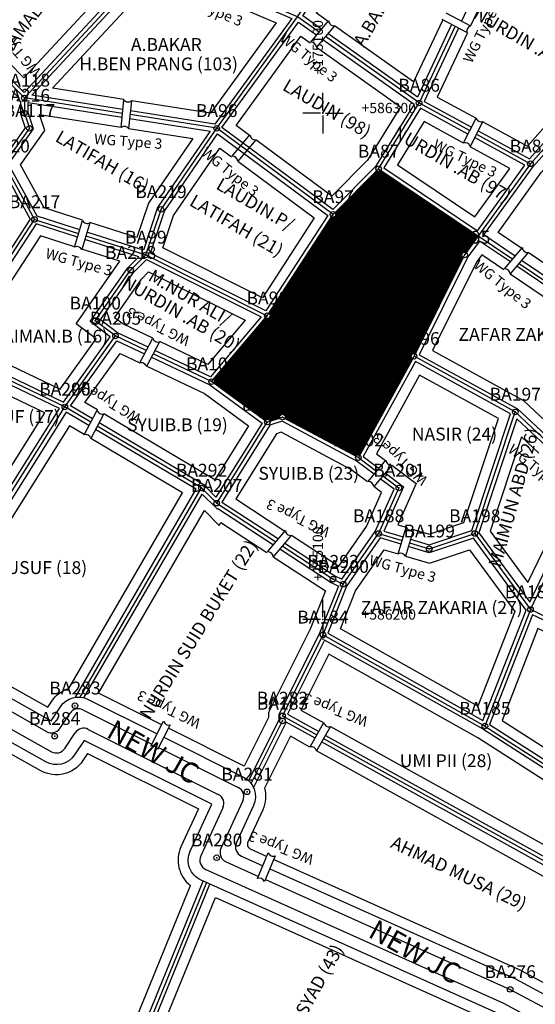
# Model space of a CAD drawing. Units: inches. Extents: x 10461 to 18608, y -4217 to 1723.
# Drawn here: x 17556 to 17581, y -334 to -287 of the extents above; entities that cross this region are included whole.
import ezdxf
from ezdxf.enums import TextEntityAlignment as Align

# ---------------------------------------------------------------- set-up
doc = ezdxf.new("R2010")
doc.units = ezdxf.units.IN
doc.header["$MEASUREMENT"] = 0
doc.linetypes.add('DASHDOT', pattern=[1, 0.5, -0.25, 0, -0.25])
for name, color, linetype in [('BULAT1', 7, 'Continuous'), ('Double', 144, 'Continuous'), ('Grid', 7, 'Continuous'), ('Nama 1', 7, 'Continuous'), ('PATOK1', 7, 'Continuous'), ('tambak', 7, 'Continuous'), ('Tanggul', 7, 'Continuous')]:
    doc.layers.add(name, color=color, linetype=linetype)
doc.layers.add('Sal_existing', color=1, linetype='Continuous', lineweight=15)
doc.styles.add('L100', font='simplex.shx', dxfattribs={"height": 2.54})
doc.styles.add('L80', font='simplex.shx', dxfattribs={"height": 2.03})
doc.styles.get("Standard").update_dxf_attribs({"font": 'simplex.shx'})

msp = doc.modelspace()

# ---------------------------------------------------------------- linework, layer by layer
at = {"color": 42, "lineweight": -3}
for points in [[(17571.32, -299.393), (17571.25, -299.565), (17571.117, -299.385)], [(17572.168, -299.385), (17572.301, -299.565), (17572.371, -299.393)], [(17573.219, -299.385), (17573.352, -299.565), (17573.422, -299.393)], [(17574.27, -299.385), (17574.403, -299.565), (17574.473, -299.393)], [(17575.321, -299.385), (17575.454, -299.565), (17575.524, -299.393)], [(17570.984, -299.533), (17571.25, -299.565), (17571.015, -299.658)], [(17571.25, -299.565), (17571.242, -300.072), (17571.258, -300.197), (17571.313, -300.26)], [(17571.485, -299.619), (17571.25, -299.565), (17571.406, -299.518)], [(17572.066, -299.658), (17572.301, -299.565), (17572.035, -299.533)], [(17572.301, -299.565), (17572.293, -300.072), (17572.309, -300.197), (17572.364, -300.26)], [(17572.457, -299.518), (17572.301, -299.565), (17572.536, -299.619)], [(17573.117, -299.658), (17573.352, -299.565), (17573.086, -299.533)], [(17573.352, -299.565), (17573.344, -300.072), (17573.36, -300.197), (17573.414, -300.26)], [(17573.508, -299.518), (17573.352, -299.565), (17573.587, -299.619)], [(17574.168, -299.658), (17574.403, -299.565), (17574.137, -299.533)], [(17574.403, -299.565), (17574.395, -300.072), (17574.411, -300.197), (17574.465, -300.26)], [(17574.559, -299.518), (17574.403, -299.565), (17574.637, -299.619)], [(17575.219, -299.658), (17575.454, -299.565), (17575.188, -299.533)], [(17575.454, -299.565), (17575.446, -300.072), (17575.462, -300.197), (17575.516, -300.26)], [(17575.61, -299.518), (17575.454, -299.565), (17575.688, -299.619)], [(17570.685, -300.784), (17570.615, -300.956), (17570.482, -300.776)], [(17570.849, -301.011), (17570.615, -300.956), (17570.771, -300.909)], [(17571.431, -301.05), (17571.666, -300.956), (17571.822, -300.909)], [(17571.736, -300.784), (17571.666, -300.956), (17571.533, -300.776)], [(17572.787, -300.784), (17572.716, -300.956), (17572.583, -300.776)], [(17572.873, -300.909), (17572.716, -300.956), (17572.709, -301.464), (17572.724, -301.589), (17572.779, -301.651)], [(17573.838, -300.784), (17573.767, -300.956), (17573.634, -300.776)], [(17574.002, -301.011), (17573.767, -300.956), (17573.924, -300.909)], [(17574.584, -301.05), (17574.818, -300.956), (17574.685, -300.776)], [(17574.975, -300.909), (17574.818, -300.956), (17574.889, -300.784)], [(17570.349, -300.925), (17570.615, -300.956), (17570.38, -301.05)], [(17570.615, -300.956), (17570.607, -301.464), (17570.622, -301.589), (17570.677, -301.651)], [(17571.9, -301.011), (17571.666, -300.956), (17571.4, -300.925)], [(17571.666, -300.956), (17571.658, -301.464), (17571.673, -301.589), (17571.728, -301.651)], [(17572.451, -300.925), (17572.716, -300.956), (17572.482, -301.05)], [(17572.716, -300.956), (17572.951, -301.011)], [(17573.501, -300.925), (17573.767, -300.956), (17573.533, -301.05)], [(17573.767, -300.956), (17573.76, -301.464), (17573.775, -301.589), (17573.83, -301.651)], [(17574.881, -301.651), (17574.826, -301.589), (17574.81, -301.464), (17574.818, -300.956), (17574.552, -300.925)], [(17574.818, -300.956), (17575.053, -301.011)]]:
    msp.add_lwpolyline(points, dxfattribs=at)
at = {"layer": 'BULAT1', "color": 1, "ltscale": 10}
for centre in [(17556.497, -290.985), (17575.217, -291.225), (17556.497, -291.705), (17556.737, -292.425), (17565.617, -292.425), (17573.297, -294.345), (17580.497, -294.105), (17562.977, -296.265), (17556.977, -296.745), (17571.137, -296.505), (17562.257, -298.425), (17577.377, -298.425), (17561.537, -299.145), (17568.017, -301.305), (17559.857, -301.545), (17560.817, -302.265), (17574.977, -303.225), (17565.377, -304.425), (17558.417, -305.625), (17558.417, -305.625), (17568.737, -306.105), (17579.777, -305.865), (17568.017, -306.345), (17572.337, -308.025), (17564.897, -309.465), (17574.257, -309.465), (17565.617, -310.185), (17573.297, -311.625), (17577.857, -311.625), (17575.697, -312.345), (17571.137, -313.785), (17571.617, -314.025), (17580.497, -315.225), (17570.657, -316.425), (17558.897, -319.785), (17568.737, -320.265), (17568.737, -320.505), (17578.337, -320.745), (17557.937, -321.225), (17567.057, -323.865), (17565.617, -326.985), (17579.537, -333.225)]:
    msp.add_circle(centre, 0.132, dxfattribs=at)
for p in [(17556.497, -290.985), (17575.217, -291.225), (17556.497, -291.705), (17556.737, -292.425), (17565.617, -292.425), (17573.297, -294.345), (17580.497, -294.105), (17562.977, -296.265), (17571.137, -296.505), (17556.977, -296.745), (17562.257, -298.425), (17577.377, -298.425), (17561.537, -299.145), (17568.017, -301.305), (17559.857, -301.545), (17560.817, -302.265), (17574.977, -303.225), (17565.377, -304.425), (17558.417, -305.625), (17558.417, -305.625), (17579.777, -305.865), (17568.017, -306.345), (17568.737, -306.105), (17572.337, -308.025), (17564.897, -309.465), (17574.257, -309.465), (17565.617, -310.185), (17573.297, -311.625), (17577.857, -311.625), (17575.697, -312.345), (17571.137, -313.785), (17571.617, -314.025), (17580.497, -315.225), (17570.657, -316.425), (17558.897, -319.785), (17568.737, -320.265), (17568.737, -320.505), (17578.337, -320.745), (17557.937, -321.225), (17567.057, -323.865), (17565.617, -326.985), (17579.537, -333.225)]:
    msp.add_point(p, dxfattribs=at)
at = {"layer": 'Double', "color": 6}
for p, q in [((17570.077, -288.343), (17570.928, -287.334)), ((17577.484, -287.889), (17576.316, -287.273)), ((17576.489, -286.957), (17577.656, -287.573)), ((17571.2, -287.571), (17570.348, -288.579)), ((17561.084, -292.391), (17561.215, -291.077)), ((17561.572, -291.118), (17561.442, -292.432)), ((17577.321, -293.115), (17577.921, -291.939)), ((17578.239, -292.108), (17577.639, -293.283)), ((17566.345, -293.745), (17567.197, -292.736)), ((17567.469, -292.973), (17566.617, -293.981)), ((17558.878, -298.056), (17559.257, -296.792)), ((17559.6, -296.901), (17559.221, -298.165)), ((17579.266, -299.087), (17580.118, -298.078)), ((17580.389, -298.315), (17579.538, -299.323)), ((17561.972, -303.542), (17562.59, -302.376)), ((17562.905, -302.549), (17562.287, -303.716)), ((17559.33, -306.946), (17559.952, -305.781)), ((17560.267, -305.956), (17559.645, -307.12)), ((17572.794, -309.16), (17573.646, -308.151)), ((17573.917, -308.388), (17573.065, -309.396)), ((17568.029, -312.486), (17568.881, -311.478)), ((17574.225, -312.587), (17574.602, -311.322)), ((17574.946, -311.431), (17574.568, -312.695)), ((17569.152, -311.714), (17568.3, -312.723)), ((17562.495, -321.693), (17563.102, -320.521)), ((17563.419, -320.691), (17562.812, -321.863)), ((17570.047, -321.733), (17570.702, -320.586)), ((17571.012, -320.77), (17570.357, -321.916)), ((17567.555, -327.972), (17568.066, -326.755)), ((17568.396, -326.899), (17567.885, -328.117))]:
    msp.add_line(p, q, dxfattribs=at)
at = {"layer": 'Double', "color": 144}
for points in [[(17570.594, -287.73), (17569.703, -287.098), (17574.092, -280.4), (17576.08, -281.062), (17577.014, -281.997)], [(17555.425, -289.659), (17556.492, -290.726), (17562.482, -284.275), (17559.622, -281.635), (17558.55, -282.707), (17553.525, -288.645), (17554.412, -288.645), (17555.17, -289.404)], [(17578.015, -292.546), (17580.458, -293.878), (17584.181, -289.69), (17585.309, -286.757), (17578.904, -283.784), (17577.233, -287.349)], [(17561.169, -291.54), (17556.859, -290.86), (17562.783, -284.48), (17565.401, -285.603)], [(17565.732, -285.744), (17569.179, -287.222), (17565.536, -292.23), (17561.525, -291.597)], [(17565.868, -292.386), (17569.498, -287.395), (17570.361, -288.006)], [(17576.761, -287.508), (17575.145, -290.954), (17570.889, -287.939)], [(17577.08, -287.676), (17575.452, -291.148), (17577.699, -292.374)], [(17570.656, -288.215), (17574.975, -291.274), (17573.155, -294.233), (17571.119, -296.268), (17565.868, -292.386)], [(17555.176, -289.919), (17556.247, -290.99), (17556.135, -291.11), (17556.317, -291.139), (17556.317, -291.734), (17556.537, -292.395), (17555.325, -294.092), (17556.767, -296.737), (17552.788, -302.823), (17552.064, -302.968)], [(17579.778, -298.481), (17578.288, -297.474), (17580.638, -294.218), (17584.357, -290.033), (17586.384, -291.674)], [(17559.123, -297.239), (17557.1, -296.595), (17555.749, -294.118), (17556.937, -292.455), (17556.677, -291.676), (17556.677, -291.196), (17561.133, -291.899)], [(17577.535, -292.695), (17575.281, -291.465), (17573.541, -294.292), (17577.982, -297.283)], [(17561.489, -291.956), (17565.307, -292.558), (17562.814, -296.184), (17562.142, -298.2), (17559.466, -297.348)], [(17586.664, -291.9), (17589.167, -293.926), (17588.253, -296.669), (17585.001, -302.01), (17580.078, -298.684)], [(17577.982, -297.283), (17580.232, -294.165), (17577.851, -292.867)], [(17559.02, -297.584), (17557.053, -296.958), (17553.16, -302.911), (17558.358, -305.397), (17560.568, -302.304), (17559.61, -301.585), (17561.399, -299.029), (17561.921, -298.507), (17559.363, -297.693)], [(17579.544, -298.758), (17578.076, -297.765), (17577.531, -298.519)], [(17577.531, -298.519), (17575.215, -303.151), (17579.883, -305.718), (17581.442, -307.173)], [(17562.365, -302.799), (17560.91, -302.11), (17560.104, -301.506), (17561.675, -299.261), (17562.293, -298.644), (17567.732, -301.364), (17565.329, -304.203), (17562.691, -302.954)], [(17581.705, -307.418), (17583.33, -308.935), (17586.179, -303.711), (17584.94, -302.403), (17579.844, -298.96)], [(17559.731, -306.195), (17558.677, -305.57), (17560.876, -302.492), (17562.197, -303.118)], [(17549.843, -309.111), (17554.28, -311.858), (17558.157, -305.7), (17552.873, -303.173), (17552.145, -303.319)], [(17562.522, -303.272), (17565.285, -304.581), (17567.775, -306.392), (17565.584, -309.898), (17565.122, -309.436), (17565.142, -309.401), (17560.041, -306.378)], [(17574.808, -311.891), (17575.694, -312.156), (17577.715, -311.483), (17579.559, -305.95), (17575.048, -303.47), (17572.57, -307.975), (17573.32, -308.537)], [(17559.562, -306.513), (17558.476, -305.869), (17554.394, -312.352), (17549.687, -309.438)], [(17573.087, -308.812), (17572.24, -308.177), (17568.721, -306.3), (17568.135, -306.495), (17565.863, -310.131), (17568.542, -311.878)], [(17581.209, -307.448), (17579.859, -306.188), (17578.057, -311.594), (17580.465, -314.877), (17581.581, -312.551)], [(17558.924, -319.381), (17564.652, -309.529), (17559.872, -306.696)], [(17573.608, -308.753), (17574.48, -309.407), (17573.545, -311.511), (17574.464, -311.787)], [(17568.846, -312.076), (17571.227, -313.629), (17571.559, -313.795), (17573.14, -311.536), (17574.034, -309.523), (17573.375, -309.029)], [(17559.325, -319.406), (17564.935, -309.758), (17565.65, -310.472), (17565.672, -310.436), (17568.308, -312.155)], [(17574.361, -312.132), (17573.37, -311.835), (17571.776, -314.111), (17570.883, -316.345), (17578.245, -320.487), (17580.293, -315.252), (17577.789, -311.837), (17575.7, -312.534), (17574.705, -312.236)], [(17568.612, -312.353), (17571.047, -313.941), (17571.388, -314.112), (17570.493, -316.351), (17568.557, -320.223), (17568.557, -320.463), (17567.125, -323.327)], [(17582.71, -316.478), (17580.594, -315.471), (17578.558, -320.673), (17584.265, -324.326), (17584.419, -324.018), (17588.424, -317.422), (17586.997, -316.199), (17585.584, -317.847), (17583.035, -316.633)], [(17578.249, -320.902), (17570.733, -316.675), (17568.975, -320.191), (17570.459, -321.012)], [(17570.28, -321.325), (17568.908, -320.565), (17567.364, -323.654)], [(17570.774, -321.187), (17582.224, -327.525), (17582.782, -327.525), (17584.108, -324.652), (17578.244, -320.899)], [(17588.113, -331.399), (17582.843, -327.885), (17582.131, -327.885), (17570.595, -321.499)], [(17552.687, -351.07), (17560.657, -338.662), (17564.972, -328.09)], [(17578.757, -334.25), (17572.746, -344.983), (17561.629, -339.07), (17561.039, -338.677), (17565.3, -328.237)]]:
    msp.add_lwpolyline(points, dxfattribs=at)
at = {"layer": 'Double', "color": 6}
for points in [[(17570.905, -287.362), (17570.358, -286.974), (17574.291, -280.972), (17575.82, -281.482), (17576.672, -282.334)], [(17555.757, -289.311), (17556.479, -290.034), (17561.803, -284.301), (17559.635, -282.3), (17558.903, -283.032), (17554.56, -288.165), (17554.61, -288.165), (17555.502, -289.057)], [(17578.233, -292.118), (17580.352, -293.274), (17583.764, -289.436), (17584.7, -287.004), (17579.136, -284.421), (17577.658, -287.573)], [(17561.216, -291.062), (17557.824, -290.526), (17562.904, -285.055), (17565.205, -286.041)], [(17565.536, -286.182), (17568.437, -287.426), (17565.321, -291.71), (17561.572, -291.118)], [(17576.336, -287.284), (17574.954, -290.23), (17571.2, -287.571)], [(17567.179, -292.759), (17566.536, -292.284), (17569.607, -288.06), (17570.05, -288.374)], [(17577.505, -287.9), (17576.078, -290.943), (17577.917, -291.946)], [(17570.345, -288.583), (17574.331, -291.406), (17572.776, -293.933), (17571.072, -295.636), (17567.469, -292.973)], [(17580.089, -298.112), (17578.967, -297.354), (17581.013, -294.518), (17584.412, -290.695), (17586.074, -292.04)], [(17559.261, -296.779), (17557.43, -296.196), (17556.314, -294.152), (17557.469, -292.535), (17557.213, -291.766), (17561.086, -292.378)], [(17561.442, -292.434), (17564.48, -292.914), (17562.38, -295.968), (17561.837, -297.599), (17559.604, -296.888)], [(17577.317, -293.122), (17575.451, -292.104), (17574.191, -294.151), (17577.865, -296.625), (17579.524, -294.326), (17577.633, -293.295)], [(17586.354, -292.267), (17588.606, -294.09), (17587.814, -296.466), (17584.853, -301.331), (17580.389, -298.315)], [(17566.615, -293.983), (17570.245, -296.666), (17567.785, -300.451), (17563.064, -298.091), (17563.574, -296.562), (17565.774, -293.362), (17566.325, -293.769)], [(17558.882, -298.044), (17557.255, -297.526), (17553.862, -302.715), (17558.202, -304.791), (17559.905, -302.406), (17558.95, -301.69), (17561.025, -298.726), (17559.225, -298.153)], [(17579.233, -299.126), (17578.192, -298.423), (17577.943, -298.768), (17575.851, -302.953), (17580.167, -305.326), (17581.752, -306.805)], [(17562.59, -302.375), (17561.16, -301.697), (17560.764, -301.4), (17562.045, -299.571), (17562.387, -299.228), (17566.971, -301.52), (17565.201, -303.611), (17562.916, -302.529)], [(17582.015, -307.051), (17583.205, -308.162), (17585.591, -303.788), (17584.628, -302.771), (17579.533, -299.329)], [(17559.958, -305.771), (17559.372, -305.424), (17561.033, -303.098), (17561.972, -303.542)], [(17562.298, -303.697), (17565.039, -304.995), (17567.131, -306.517), (17565.533, -309.075), (17560.268, -305.955)], [(17574.946, -311.431), (17575.687, -311.653), (17577.335, -311.103), (17578.977, -306.178), (17575.237, -304.121), (17573.192, -307.841), (17573.63, -308.17)], [(17559.335, -306.936), (17558.633, -306.52), (17554.547, -313.011), (17549.868, -310.115), (17547.382, -314.131), (17547.839, -314.387)], [(17572.777, -309.18), (17571.982, -308.584), (17568.677, -306.821), (17568.451, -306.896), (17566.52, -309.986), (17568.855, -311.509)], [(17558.613, -318.96), (17563.997, -309.699), (17559.645, -307.12)], [(17580.899, -307.815), (17580.078, -307.049), (17578.591, -311.51), (17580.378, -313.947), (17581.129, -312.382)], [(17573.918, -308.386), (17575.074, -309.253), (17574.205, -311.208), (17574.601, -311.327)], [(17569.158, -311.707), (17571.407, -313.173), (17572.72, -311.299), (17573.44, -309.678), (17573.065, -309.396)], [(17563.014, -320.69), (17560.008, -319.187), (17565.037, -310.538), (17565.737, -311.238), (17565.82, -311.105), (17567.996, -312.525)], [(17574.568, -312.695), (17575.707, -313.037), (17577.609, -312.403), (17579.75, -315.323), (17577.999, -319.798), (17571.485, -316.133), (17572.201, -314.341), (17573.564, -312.394), (17574.223, -312.592)], [(17568.3, -312.723), (17570.78, -314.34), (17570.054, -316.154), (17568.077, -320.109), (17568.077, -320.349), (17566.928, -322.647)], [(17582.518, -316.918), (17580.853, -316.126), (17579.149, -320.481), (17584.087, -323.641), (17587.802, -317.521), (17587.049, -316.876), (17585.709, -318.438), (17582.843, -317.073)], [(17571.012, -320.77), (17582.347, -327.045), (17582.475, -327.045), (17583.497, -324.831), (17577.997, -321.311), (17570.937, -317.34), (17569.61, -319.994), (17570.697, -320.596)], [(17566.928, -322.647), (17563.336, -320.851)], [(17587.468, -331.546), (17582.697, -328.365), (17582.007, -328.365), (17570.357, -321.916)], [(17568.325, -327.068), (17579.993, -332.299), (17585.38, -335.199), (17587.468, -331.546)]]:
    msp.add_lwpolyline(points, dxfattribs=at)
at = {"layer": 'Double', "color": 144}
msp.add_lwpolyline([(17565.66, -292.681), (17570.894, -296.549), (17567.954, -301.072), (17562.477, -298.334), (17563.14, -296.346)], close=True, dxfattribs=at)
at = {"layer": 'Double', "color": 6}
for points in [[(17550.443, -308.918), (17554.127, -311.199), (17557.464, -305.901), (17552.811, -303.675), (17552.587, -303.72, -0.040984), (17552.511, -303.956), (17552.099, -304.942)], [(17548.153, -314.563), (17557.608, -319.858), (17557.803, -319.565, -0.172174), (17558.613, -318.96)], [(17570.042, -321.742), (17569.114, -321.228), (17567.884, -323.686, -0.176864), (17567.799, -324.72), (17567.093, -326.25, 0.417436), (17567.213, -326.569), (17567.996, -326.921)]]:
    msp.add_lwpolyline(points, format="xyb", dxfattribs=at)
msp.add_lwpolyline([(17578.073, -334.489), (17572.557, -344.339), (17561.876, -338.658), (17561.632, -338.495), (17565.557, -328.878), (17578.073, -334.489)], close=True, dxfattribs=at)
for centre, radius, start, end in [((17571.176, -287.324), 0.248, 182.3567, 275.4431), ((17577.737, -287.822), 0.262, 107.8571, 194.7885), ((17570.088, -288.604), 0.262, 5.4595, 92.3909), ((17561.413, -290.928), 0.248, 216.8862, 309.9726), ((17578.16, -291.872), 0.248, 195.5175, 288.6039), ((17561.242, -292.6), 0.262, 39.989, 126.9204), ((17567.445, -292.726), 0.248, 182.3567, 275.4431), ((17577.391, -293.367), 0.262, 18.6203, 105.5517), ((17566.356, -294.006), 0.262, 5.4595, 92.3909), ((17559.48, -296.684), 0.248, 205.8363, 298.9227), ((17558.992, -298.292), 0.262, 28.9391, 115.8705), ((17580.366, -298.068), 0.248, 182.3567, 275.4431), ((17579.277, -299.348), 0.262, 5.4595, 92.3909), ((17562.839, -302.296), 0.262, 197.7468, 284.6782), ((17562.047, -303.779), 0.248, 14.644, 107.7304), ((17560.193, -305.719), 0.248, 194.4344, 287.5208), ((17559.396, -307.199), 0.262, 17.5372, 104.4686), ((17573.893, -308.141), 0.248, 182.3567, 275.4431), ((17572.805, -309.421), 0.262, 5.4595, 92.3909), ((17569.128, -311.468), 0.248, 182.3567, 275.4431), ((17574.825, -311.214), 0.248, 205.9363, 299.0227), ((17568.04, -312.748), 0.262, 5.4595, 92.3909), ((17574.339, -312.823), 0.262, 29.0391, 115.9705), ((17563.351, -320.439), 0.262, 198.2613, 285.1927), ((17570.944, -320.532), 0.248, 192.7938, 285.8802), ((17562.573, -321.928), 0.248, 15.1585, 108.245), ((17570.105, -321.988), 0.262, 15.8966, 102.828), ((17568.299, -326.671), 0.248, 199.7828, 292.8692), ((17567.644, -328.218), 0.262, 22.8856, 109.817)]:
    msp.add_arc(centre, radius, start, end, dxfattribs=at)
at = {"layer": 'Grid', "color": 3, "linetype": 'DASHDOT', "lineweight": 30, "ltscale": 10}
for points in [[(17570.657, -291.585), (17570.657, -290.745)], [(17570.537, -291.705), (17569.697, -291.705)], [(17570.657, -291.825), (17570.657, -292.665)], [(17570.777, -291.705), (17571.617, -291.705)], [(17570.657, -315.585), (17570.657, -314.745)], [(17570.537, -315.705), (17569.697, -315.705)], [(17570.657, -315.825), (17570.657, -316.665)], [(17570.777, -315.705), (17571.617, -315.705)]]:
    msp.add_lwpolyline(points, dxfattribs=at)
for p in [(17570.657, -291.705), (17570.657, -315.705)]:
    msp.add_point(p, dxfattribs=at)
at = {"layer": 'Sal_existing', "color": 2, "lineweight": 30}
for p, q in [((17545.366, -315.011), (17557.779, -321.962)), ((17559.523, -320.903), (17565.695, -323.989)), ((17558.413, -321.809), (17558.908, -321.066)), ((17565.916, -324.619), (17564.862, -326.904)), ((17565.101, -327.543), (17579.219, -333.871)), ((17579.219, -333.871), (17585.642, -337.33))]:
    msp.add_line(p, q, dxfattribs=at)
at = {"layer": 'Sal_existing', "color": 2, "lineweight": 30, "ltscale": 10}
for p, q in [((17547.644, -315.461), (17557.549, -321.008)), ((17559.276, -319.975), (17562.54, -321.606)), ((17558.183, -320.855), (17558.662, -320.138)), ((17562.862, -321.767), (17566.641, -323.657)), ((17566.862, -324.287), (17565.82, -326.544)), ((17566.06, -327.184), (17567.597, -327.873)), ((17567.926, -328.02), (17579.537, -333.225)), ((17579.537, -333.225), (17585.365, -336.363))]:
    msp.add_line(p, q, dxfattribs=at)
for centre, start, end in [((17559.061, -320.404), 63.4349, 146.3099), ((17557.784, -320.589), 240.7512, 326.3099), ((17566.426, -324.086), 335.2249, 63.4349), ((17566.256, -326.746), 155.2249, 245.8545)]:
    msp.add_arc(centre, 0.48, start, end, dxfattribs=at)
at = {"layer": 'Sal_existing', "color": 2, "lineweight": 30}
for centre, start, end in [((17559.308, -321.332), 63.4349, 146.3099), ((17558.014, -321.543), 240.7512, 326.3099), ((17565.48, -324.418), 335.2249, 63.4349), ((17565.297, -327.105), 155.2249, 245.8545)]:
    msp.add_arc(centre, 0.48, start, end, dxfattribs=at)
at = {"layer": 'tambak', "lineweight": -3, "ltscale": 10}
for points in [[(17554.955, -259.722), (17569.697, -270.345), (17566.337, -274.905), (17559.617, -281.385), (17562.737, -284.265), (17556.497, -290.985), (17556.497, -291.705), (17556.737, -292.425), (17555.537, -294.105), (17556.977, -296.745)], [(17570.478, -287.868), (17569.457, -287.145), (17574.017, -280.185), (17578.843, -276.456)], [(17559.647, -306.354), (17558.417, -305.625), (17560.817, -302.265), (17559.857, -301.545), (17561.537, -299.145), (17562.257, -298.425), (17568.017, -301.305), (17571.137, -296.505), (17565.617, -292.425), (17569.457, -287.145), (17565.806, -285.58)], [(17576.92, -287.592), (17575.217, -291.225), (17577.617, -292.534)], [(17571.137, -296.505), (17573.297, -294.345), (17575.217, -291.225), (17570.772, -288.077)], [(17561.151, -291.72), (17556.497, -290.985), (17555.301, -289.789)], [(17584.337, -289.785), (17580.497, -294.105)], [(17559.414, -297.521), (17562.257, -298.425), (17562.977, -296.265), (17565.617, -292.425), (17561.507, -291.776)], [(17577.933, -292.707), (17580.497, -294.105), (17577.377, -298.425), (17574.977, -303.225), (17572.337, -308.025)], [(17573.297, -294.345), (17579.655, -298.627)], [(17568.851, -300.022), (17574.033, -294.84)], [(17568.93, -299.901), (17574.007, -294.823)], [(17569.008, -299.78), (17573.982, -294.806)], [(17569.087, -299.659), (17573.957, -294.789)], [(17569.166, -299.538), (17573.931, -294.772)], [(17569.245, -299.416), (17573.906, -294.755)], [(17569.323, -299.295), (17573.881, -294.738)], [(17569.402, -299.174), (17573.855, -294.721)], [(17569.481, -299.053), (17573.83, -294.704)], [(17569.56, -298.931), (17573.804, -294.687)], [(17569.639, -298.81), (17573.779, -294.67)], [(17569.717, -298.689), (17573.754, -294.653)], [(17569.796, -298.568), (17573.728, -294.636)], [(17569.875, -298.447), (17573.703, -294.619)], [(17569.954, -298.325), (17573.678, -294.601)], [(17570.033, -298.204), (17573.652, -294.584)], [(17570.111, -298.083), (17573.627, -294.567)], [(17570.19, -297.962), (17573.602, -294.55)], [(17570.269, -297.84), (17573.576, -294.533)], [(17570.348, -297.719), (17573.551, -294.516)], [(17570.427, -297.598), (17573.526, -294.499)], [(17570.505, -297.477), (17573.5, -294.482)], [(17570.584, -297.356), (17573.475, -294.465)], [(17570.663, -297.234), (17573.45, -294.448)], [(17570.742, -297.113), (17573.424, -294.431)], [(17571.231, -296.412), (17573.204, -294.439)], [(17571.249, -296.436), (17573.228, -294.457)], [(17571.26, -296.552), (17573.344, -294.468)], [(17571.263, -296.465), (17573.257, -294.471)], [(17571.269, -296.501), (17573.293, -294.477)], [(17565.473, -304.334), (17574.59, -295.216)], [(17565.491, -304.358), (17574.616, -295.233)], [(17565.498, -304.479), (17574.692, -295.284)], [(17565.502, -304.516), (17574.717, -295.301)], [(17565.504, -304.388), (17574.641, -295.25)], [(17565.509, -304.425), (17574.666, -295.267)], [(17565.586, -304.178), (17574.565, -295.199)], [(17565.819, -303.902), (17574.54, -295.182)], [(17566.053, -303.627), (17574.514, -295.165)], [(17566.286, -303.351), (17574.489, -295.148)], [(17566.519, -303.075), (17574.464, -295.131)], [(17566.753, -302.799), (17574.438, -295.114)], [(17566.986, -302.524), (17574.413, -295.097)], [(17568.097, -301.2), (17574.286, -295.011)], [(17568.119, -301.221), (17574.312, -295.028)], [(17568.135, -301.247), (17574.337, -295.045)], [(17568.142, -301.113), (17574.261, -294.994)], [(17568.146, -301.278), (17574.362, -295.062)], [(17568.148, -301.319), (17574.388, -295.08)], [(17568.22, -300.992), (17574.235, -294.977)], [(17568.299, -300.871), (17574.21, -294.96)], [(17568.378, -300.75), (17574.185, -294.943)], [(17568.457, -300.628), (17574.159, -294.926)], [(17568.536, -300.507), (17574.134, -294.909)], [(17568.614, -300.386), (17574.109, -294.892)], [(17568.693, -300.265), (17574.083, -294.875)], [(17568.772, -300.144), (17574.058, -294.858)], [(17565.527, -304.534), (17574.743, -295.319)], [(17565.552, -304.552), (17574.768, -295.336)], [(17565.576, -304.57), (17574.793, -295.353)], [(17565.601, -304.588), (17574.819, -295.37)], [(17565.625, -304.606), (17574.844, -295.387)], [(17565.65, -304.623), (17574.869, -295.404)], [(17565.674, -304.641), (17574.895, -295.421)], [(17565.699, -304.659), (17574.92, -295.438)], [(17565.723, -304.677), (17574.945, -295.455)], [(17565.748, -304.695), (17574.971, -295.472)], [(17565.773, -304.713), (17574.996, -295.489)], [(17565.797, -304.731), (17575.021, -295.506)], [(17565.822, -304.748), (17575.047, -295.523)], [(17565.846, -304.766), (17575.072, -295.541)], [(17565.871, -304.784), (17575.097, -295.558)], [(17565.895, -304.802), (17575.123, -295.575)], [(17565.92, -304.82), (17575.148, -295.592)], [(17565.945, -304.838), (17575.173, -295.609)], [(17565.969, -304.856), (17575.199, -295.626)], [(17565.994, -304.874), (17575.224, -295.643)], [(17566.018, -304.891), (17575.25, -295.66)], [(17566.043, -304.909), (17575.275, -295.677)], [(17566.067, -304.927), (17575.3, -295.694)], [(17566.092, -304.945), (17575.326, -295.711)], [(17566.116, -304.963), (17575.351, -295.728)], [(17566.141, -304.981), (17575.376, -295.745)], [(17566.166, -304.999), (17575.402, -295.762)], [(17566.19, -305.016), (17575.427, -295.78)], [(17566.215, -305.034), (17575.452, -295.797)], [(17566.239, -305.052), (17575.478, -295.814)], [(17566.264, -305.07), (17575.503, -295.831)], [(17566.288, -305.088), (17575.528, -295.848)], [(17566.313, -305.106), (17575.554, -295.865)], [(17566.338, -305.124), (17575.579, -295.882)], [(17566.362, -305.141), (17575.604, -295.899)], [(17566.387, -305.159), (17575.63, -295.916)], [(17566.411, -305.177), (17575.655, -295.933)], [(17566.436, -305.195), (17575.681, -295.95)], [(17566.46, -305.213), (17575.706, -295.967)], [(17566.485, -305.231), (17575.731, -295.984)], [(17566.509, -305.249), (17575.757, -296.002)], [(17566.534, -305.267), (17575.782, -296.019)], [(17566.559, -305.284), (17575.807, -296.036)], [(17566.583, -305.302), (17575.833, -296.053)], [(17566.608, -305.32), (17575.858, -296.07)], [(17566.632, -305.338), (17575.883, -296.087)], [(17566.657, -305.356), (17575.909, -296.104)], [(17566.681, -305.374), (17575.934, -296.121)], [(17566.706, -305.392), (17575.959, -296.138)], [(17566.731, -305.409), (17575.985, -296.155)], [(17566.755, -305.427), (17576.01, -296.172)], [(17566.78, -305.445), (17576.035, -296.189)], [(17566.804, -305.463), (17576.061, -296.206)], [(17566.829, -305.481), (17576.086, -296.223)], [(17566.853, -305.499), (17576.112, -296.241)], [(17566.878, -305.517), (17576.137, -296.258)], [(17566.902, -305.534), (17576.162, -296.275)], [(17566.927, -305.552), (17576.188, -296.292)], [(17566.952, -305.57), (17576.213, -296.309)], [(17566.976, -305.588), (17576.238, -296.326)], [(17567.001, -305.606), (17576.264, -296.343)], [(17567.025, -305.624), (17576.289, -296.36)], [(17567.05, -305.642), (17576.314, -296.377)], [(17567.074, -305.66), (17576.34, -296.394)], [(17567.099, -305.677), (17576.365, -296.411)], [(17567.124, -305.695), (17576.39, -296.428)], [(17567.148, -305.713), (17576.416, -296.445)], [(17567.173, -305.731), (17576.441, -296.463)], [(17567.197, -305.749), (17576.466, -296.48)], [(17567.222, -305.767), (17576.492, -296.497)], [(17567.246, -305.785), (17576.517, -296.514)], [(17567.271, -305.802), (17576.543, -296.531)], [(17567.295, -305.82), (17576.568, -296.548)], [(17567.32, -305.838), (17576.593, -296.565)], [(17567.345, -305.856), (17576.619, -296.582)], [(17567.369, -305.874), (17576.644, -296.599)], [(17567.394, -305.892), (17576.669, -296.616)], [(17567.418, -305.91), (17576.695, -296.633)], [(17567.443, -305.927), (17576.72, -296.65)], [(17567.467, -305.945), (17576.745, -296.667)], [(17567.492, -305.963), (17576.771, -296.684)], [(17567.517, -305.981), (17576.796, -296.702)], [(17570.821, -296.992), (17571.184, -296.628)], [(17570.899, -296.871), (17571.133, -296.637)], [(17570.978, -296.749), (17571.097, -296.631)], [(17571.057, -296.628), (17571.068, -296.617)], [(17549.768, -309.277), (17554.337, -312.105), (17558.417, -305.625), (17552.897, -302.985), (17556.977, -296.745), (17559.071, -297.411)], [(17567.541, -305.999), (17576.821, -296.719)], [(17567.566, -306.017), (17576.847, -296.736)], [(17567.59, -306.035), (17576.872, -296.753)], [(17567.615, -306.053), (17576.897, -296.77)], [(17567.639, -306.07), (17576.923, -296.787)], [(17567.664, -306.088), (17576.948, -296.804)], [(17567.688, -306.106), (17576.974, -296.821)], [(17567.713, -306.124), (17576.999, -296.838)], [(17567.738, -306.142), (17577.024, -296.855)], [(17567.762, -306.16), (17577.05, -296.872)], [(17567.787, -306.178), (17577.075, -296.889)], [(17567.811, -306.195), (17577.1, -296.906)], [(17567.836, -306.213), (17577.126, -296.924)], [(17567.86, -306.231), (17577.151, -296.941)], [(17567.885, -306.249), (17577.176, -296.958)], [(17567.934, -306.242), (17577.202, -296.975)], [(17568.005, -306.214), (17577.227, -296.992)], [(17568.045, -306.216), (17577.252, -297.009)], [(17568.076, -306.227), (17577.278, -297.026)], [(17568.102, -306.244), (17577.303, -297.043)], [(17568.123, -306.266), (17577.328, -297.06)], [(17568.138, -306.293), (17577.354, -297.077)], [(17568.184, -306.289), (17577.379, -297.094)], [(17568.248, -306.268), (17577.405, -297.111)], [(17568.311, -306.247), (17577.43, -297.128)], [(17568.375, -306.226), (17577.455, -297.145)], [(17568.439, -306.205), (17577.481, -297.163)], [(17568.71, -305.976), (17577.506, -297.18)], [(17568.754, -305.974), (17577.531, -297.197)], [(17568.787, -305.983), (17577.557, -297.214)], [(17568.815, -305.998), (17577.582, -297.231)], [(17568.837, -306.019), (17577.607, -297.248)], [(17568.854, -306.044), (17577.633, -297.265)], [(17568.856, -306.169), (17577.709, -297.316)], [(17568.865, -306.075), (17577.658, -297.282)], [(17568.869, -306.114), (17577.683, -297.299)], [(17568.884, -306.183), (17577.734, -297.333)], [(17568.912, -306.198), (17577.759, -297.35)], [(17568.939, -306.213), (17577.785, -297.367)], [(17568.967, -306.228), (17577.81, -297.385)], [(17568.995, -306.242), (17577.835, -297.402)], [(17569.022, -306.257), (17577.861, -297.419)], [(17569.05, -306.272), (17577.886, -297.436)], [(17569.078, -306.287), (17577.912, -297.453)], [(17569.105, -306.301), (17577.937, -297.47)], [(17569.133, -306.316), (17577.962, -297.487)], [(17569.161, -306.331), (17577.988, -297.504)], [(17569.188, -306.346), (17578.013, -297.521)], [(17569.216, -306.361), (17577.963, -297.613)], [(17577.304, -298.315), (17577.853, -297.766)], [(17577.368, -298.293), (17577.743, -297.919)], [(17577.407, -298.297), (17577.633, -298.071)], [(17569.244, -306.375), (17577.267, -298.352)], [(17569.271, -306.39), (17577.245, -298.416)], [(17569.299, -306.405), (17577.249, -298.455)], [(17569.327, -306.42), (17577.26, -298.486)], [(17569.354, -306.434), (17577.277, -298.511)], [(17569.382, -306.449), (17577.299, -298.532)], [(17569.41, -306.464), (17577.306, -298.568)], [(17577.438, -298.308), (17577.522, -298.224)], [(17569.437, -306.479), (17577.263, -298.653)], [(17569.465, -306.493), (17577.221, -298.738)], [(17569.493, -306.508), (17577.178, -298.822)], [(17569.52, -306.523), (17577.136, -298.907)], [(17569.548, -306.538), (17577.093, -298.992)], [(17579.955, -298.829), (17585.057, -302.265)], [(17569.576, -306.552), (17577.051, -299.077)], [(17569.603, -306.567), (17577.009, -299.162)], [(17569.631, -306.582), (17576.966, -299.247)], [(17569.659, -306.597), (17576.924, -299.332)], [(17569.686, -306.611), (17576.881, -299.416)], [(17569.714, -306.626), (17576.839, -299.501)], [(17569.742, -306.641), (17576.796, -299.586)], [(17569.769, -306.656), (17576.754, -299.671)], [(17569.797, -306.67), (17576.712, -299.756)], [(17569.825, -306.685), (17576.669, -299.841)], [(17569.852, -306.7), (17576.627, -299.926)], [(17569.88, -306.715), (17576.584, -300.01)], [(17569.908, -306.729), (17576.542, -300.095)], [(17569.935, -306.744), (17576.499, -300.18)], [(17569.963, -306.759), (17576.457, -300.265)], [(17569.991, -306.774), (17576.415, -300.35)], [(17570.018, -306.788), (17576.372, -300.435)], [(17570.046, -306.803), (17576.33, -300.52)], [(17570.074, -306.818), (17576.287, -300.604)], [(17570.101, -306.833), (17576.245, -300.689)], [(17570.129, -306.847), (17576.202, -300.774)], [(17570.157, -306.862), (17576.16, -300.859)], [(17568.017, -306.345), (17565.377, -304.425), (17568.017, -301.305)], [(17570.184, -306.877), (17576.118, -300.944)], [(17570.212, -306.892), (17576.075, -301.029)], [(17570.24, -306.907), (17576.033, -301.113)], [(17570.267, -306.921), (17575.99, -301.198)], [(17570.295, -306.936), (17575.948, -301.283)], [(17570.323, -306.951), (17575.906, -301.368)], [(17567.219, -302.248), (17568.031, -301.436)], [(17567.453, -301.972), (17567.99, -301.434)], [(17567.686, -301.696), (17567.959, -301.423)], [(17567.919, -301.42), (17567.933, -301.407)], [(17570.35, -306.966), (17575.863, -301.453)], [(17570.378, -306.98), (17575.821, -301.538)], [(17570.406, -306.995), (17575.778, -301.623)], [(17570.433, -307.01), (17575.736, -301.707)], [(17570.461, -307.025), (17575.693, -301.792)], [(17562.281, -302.959), (17560.817, -302.265)], [(17570.489, -307.039), (17575.651, -301.877)], [(17570.516, -307.054), (17575.609, -301.962)], [(17570.544, -307.069), (17575.566, -302.047)], [(17570.572, -307.084), (17575.524, -302.132)], [(17570.599, -307.098), (17575.481, -302.217)], [(17570.627, -307.113), (17575.439, -302.301)], [(17570.655, -307.128), (17575.396, -302.386)], [(17570.682, -307.143), (17575.354, -302.471)], [(17570.71, -307.157), (17575.312, -302.556)], [(17570.738, -307.172), (17575.269, -302.641)], [(17570.765, -307.187), (17575.227, -302.726)], [(17565.377, -304.425), (17562.607, -303.113)], [(17570.793, -307.202), (17575.184, -302.811)], [(17570.821, -307.216), (17574.851, -303.186)], [(17570.848, -307.231), (17574.845, -303.234)], [(17574.938, -303.099), (17575.142, -302.895)], [(17579.777, -305.865), (17574.977, -303.225)], [(17574.986, -303.093), (17575.099, -302.98)], [(17575.021, -303.101), (17575.057, -303.065)], [(17570.876, -307.246), (17574.853, -303.269)], [(17570.904, -307.261), (17574.867, -303.298)], [(17570.931, -307.275), (17574.886, -303.321)], [(17570.959, -307.29), (17574.91, -303.339)], [(17570.987, -307.305), (17574.867, -303.424)], [(17571.014, -307.32), (17574.815, -303.519)], [(17571.042, -307.334), (17574.764, -303.613)], [(17571.07, -307.349), (17574.712, -303.707)], [(17571.098, -307.364), (17574.66, -303.802)], [(17571.125, -307.379), (17574.608, -303.896)], [(17571.153, -307.393), (17574.556, -303.99)], [(17571.181, -307.408), (17574.504, -304.084)], [(17571.208, -307.423), (17574.452, -304.179)], [(17571.236, -307.438), (17574.401, -304.273)], [(17571.264, -307.453), (17574.349, -304.367)], [(17571.291, -307.467), (17574.297, -304.462)], [(17571.319, -307.482), (17574.245, -304.556)], [(17571.347, -307.497), (17574.193, -304.65)], [(17571.374, -307.512), (17574.141, -304.744)], [(17571.402, -307.526), (17574.09, -304.839)], [(17571.43, -307.541), (17574.038, -304.933)], [(17571.457, -307.556), (17573.986, -305.027)], [(17571.485, -307.571), (17573.934, -305.122)], [(17571.513, -307.585), (17573.882, -305.216)], [(17571.54, -307.6), (17573.83, -305.31)], [(17571.568, -307.615), (17573.778, -305.404)], [(17571.596, -307.63), (17573.727, -305.499)], [(17571.623, -307.644), (17573.675, -305.593)], [(17571.651, -307.659), (17573.623, -305.687)], [(17571.679, -307.674), (17573.571, -305.781)], [(17571.706, -307.689), (17573.519, -305.876)], [(17571.734, -307.703), (17573.467, -305.97)], [(17574.757, -312.063), (17575.697, -312.345), (17577.857, -311.625), (17579.777, -305.865), (17581.325, -307.31)], [(17559.136, -319.375), (17564.897, -309.465), (17565.617, -310.185), (17568.017, -306.345), (17568.737, -306.105), (17572.337, -308.025), (17573.203, -308.675)], [(17567.91, -306.267), (17567.914, -306.262)], [(17568.502, -306.183), (17568.608, -306.078)], [(17568.566, -306.162), (17568.606, -306.122)], [(17571.762, -307.718), (17573.415, -306.064)], [(17571.789, -307.733), (17573.364, -306.159)], [(17571.817, -307.748), (17573.312, -306.253)], [(17571.845, -307.762), (17573.26, -306.347)], [(17571.872, -307.777), (17573.208, -306.441)], [(17564.897, -309.465), (17559.957, -306.537)], [(17571.9, -307.792), (17573.156, -306.536)], [(17571.928, -307.807), (17573.104, -306.63)], [(17571.955, -307.821), (17573.052, -306.724)], [(17571.983, -307.836), (17573.001, -306.819)], [(17572.011, -307.851), (17572.949, -306.913)], [(17572.038, -307.866), (17572.897, -307.007)], [(17572.066, -307.88), (17572.845, -307.101)], [(17572.094, -307.895), (17572.793, -307.196)], [(17572.121, -307.91), (17572.741, -307.29)], [(17572.149, -307.925), (17572.689, -307.384)], [(17572.177, -307.94), (17572.638, -307.479)], [(17572.204, -307.954), (17572.586, -307.573)], [(17572.304, -307.897), (17572.534, -307.667)], [(17572.35, -307.894), (17572.482, -307.761)], [(17572.384, -307.902), (17572.43, -307.856)], [(17573.492, -308.891), (17574.257, -309.465), (17573.297, -311.625), (17574.412, -311.96)], [(17565.617, -310.185), (17568.425, -312.017)], [(17577.857, -311.625), (17580.497, -315.225), (17578.337, -320.745), (17570.657, -316.425)], [(17571.617, -314.025), (17573.297, -311.625)], [(17568.729, -312.215), (17571.137, -313.785), (17571.617, -314.025), (17570.657, -316.425), (17568.737, -320.265), (17570.369, -321.169)], [(17582.782, -316.313), (17580.497, -315.225), (17581.75, -312.615)], [(17567.254, -323.47), (17568.737, -320.505)], [(17578.337, -320.745), (17584.337, -324.585), (17582.897, -327.705)], [(17570.684, -321.343), (17582.177, -327.705), (17582.897, -327.705), (17588.197, -331.238)], [(17565.136, -328.163), (17560.817, -338.745), (17561.537, -339.225), (17572.817, -345.225), (17578.915, -334.335)]]:
    msp.add_lwpolyline(points, dxfattribs=at)
at = {"layer": 'Tanggul', "color": 4}
for points in [[(17578.993, -334.375), (17564.875, -328.046, -0.417436), (17564.36, -326.672), (17565.385, -324.451), (17559.332, -321.425), (17558.872, -322.115, -0.391688), (17557.509, -322.443), (17545.097, -315.492, -0.427107), (17544.723, -314.049), (17547.934, -308.863, 0.022669), (17547.955, -308.825), (17548.148, -308.438)], [(17547.917, -314.981), (17557.761, -320.494), (17558.203, -319.831, -0.378242), (17559.523, -319.481), (17562.794, -321.116)], [(17563.116, -321.277), (17566.888, -323.163, -0.405093), (17567.363, -324.519), (17566.555, -326.269, 0.417436), (17566.795, -326.908), (17567.811, -327.363)], [(17568.139, -327.511), (17579.781, -332.73), (17585.153, -335.622, 0.40685), (17585.797, -335.437), (17588.178, -331.271)]]:
    msp.add_lwpolyline(points, format="xyb", dxfattribs=at)
at = {"layer": 'Tanggul', "color": 6}
for points in [[(17559.497, -322.044), (17559.272, -322.382, -0.391688), (17557.275, -322.862), (17545.552, -316.297), (17532.523, -336.189), (17552.555, -350.388), (17560.229, -338.439), (17564.368, -328.298)], [(17564.755, -324.673), (17563.925, -326.471, 0.348548), (17564.368, -328.298)]]:
    msp.add_lwpolyline(points, format="xyb", dxfattribs=at)
msp.add_lwpolyline([(17559.497, -322.044), (17564.755, -324.673)], dxfattribs=at)

# ---------------------------------------------------------------- texts
at = {"layer": 'Grid', "color": 3, "linetype": 'DASHDOT', "lineweight": 30, "ltscale": 10, "style": 'L80'}
for p in [(17570.657, -288.585), (17570.657, -312.585)]:
    msp.add_text('+175100', height=0.4872, rotation=90, dxfattribs=at).set_placement(p, align=Align.CENTER)
for s, p in [('+586300', (17573.777, -291.705)), ('+586200', (17573.777, -315.705))]:
    msp.add_text(s, height=0.4872, dxfattribs=at).set_placement(p, align=Align.CENTER)
at = {"layer": 'Nama 1', "ltscale": 10, "style": 'L100'}
for s, rotation, p in [('A.BAKAR BADEH (99)', 59.7495, (17574.327, -285.038)), ('JAMAL HUSIN (104)', 52.284, (17557.841, -285.79)), ('NURDIN .AB (96)', 329.7495, (17580.615, -288.488)), ('LAUDIN (98)', 329.7495, (17570.853, -291.485)), ('NURDIN .AB (97)', 329.7495, (17576.783, -294.119)), ('LATIFAH (16)', 329.7495, (17560.202, -293.992)), ('LAUDIN.P/', 329.7495, (17567.447, -296.022)), ('LATIFAH (21)', 329.7495, (17566.564, -297.03)), ('NURDIN .AB (20)', 329.7495, (17563.938, -301.206)), ('M.NUR ALI/', 329.7495, (17564.357, -300.434)), ('MAIMUN ABD (26)', 74.2801, (17579.701, -309.912)), ('NURDIN SUID BUKET (22)', 58.2205, (17564.752, -316.17)), ('AHMAD MUSA (29)', 334.458, (17577.105, -327.717)), ('ZULKIFLI NASIR/ARSYAD (43)', 60.8325, (17568.684, -336.008))]:
    msp.add_text(s, height=0.6096, rotation=rotation, dxfattribs=at).set_placement(p, align=Align.MIDDLE_CENTER)
for s, p in [('A.BAKAR', (17563.23, -288.453)), ('H.BEN PRANG (103)', (17562.861, -289.374)), ('ZAFAR ZAKARIA (25)', (17580.928, -302.19)), ('SULAIMAN.B (16)', (17557.205, -302.273)), ('M.DAUD YUSUF (17)', (17554.365, -306.083)), ('SYUIB.B (19)', (17563.758, -306.47)), ('NASIR (24)', (17576.896, -306.913)), ('SYUIB.B (23)', (17569.985, -308.772)), ('H.AHMAD YUSUF (18)', (17555.398, -313.239)), ('ZAFAR ZAKARIA (27)', (17576.29, -315.131)), ('UMI PII (28)', (17576.492, -322.389))]:
    msp.add_text(s, height=0.6096, dxfattribs=at).set_placement(p, align=Align.MIDDLE_CENTER)
at = {"layer": 'PATOK1', "color": 3, "ltscale": 10, "style": 'L100'}
for s, p in [('BA118', (17556.497, -290.145)), ('BA86', (17575.217, -290.385)), ('BA216', (17556.497, -290.865)), ('BA117', (17556.737, -291.585)), ('BA96', (17565.617, -291.585)), ('BA220', (17555.537, -293.265)), ('BA85', (17580.497, -293.265)), ('BA87', (17573.297, -293.505)), ('BA219', (17562.977, -295.425)), ('BA217', (17556.977, -295.905)), ('BA97', (17571.137, -295.665)), ('BA99', (17562.257, -297.585)), ('BA195', (17577.377, -297.585)), ('BA218', (17561.537, -298.305)), ('BA100', (17559.857, -300.705)), ('BA98', (17568.017, -300.465)), ('BA205', (17560.817, -301.425)), ('BA196', (17574.977, -302.385)), ('BA101', (17565.377, -303.585)), ('BA206', (17558.417, -304.785)), ('BA290', (17558.417, -304.785)), ('BA203', (17568.737, -305.265)), ('BA197', (17579.777, -305.025)), ('BA204', (17568.017, -305.505)), ('BA202', (17572.337, -307.185)), ('BA292', (17564.897, -308.625)), ('BA201', (17574.257, -308.625)), ('BA207', (17565.617, -309.345)), ('BA188', (17573.297, -310.785)), ('BA198', (17577.857, -310.785)), ('BA199', (17575.697, -311.505)), ('BA293', (17571.137, -312.945)), ('BA200', (17571.617, -313.185)), ('BA187', (17580.497, -314.385)), ('BA184', (17570.657, -315.585)), ('BA283', (17558.897, -318.945)), ('BA282', (17568.737, -319.425)), ('BA183', (17568.737, -319.665)), ('BA185', (17578.337, -319.905)), ('BA284', (17557.937, -320.385)), ('BA281', (17567.057, -323.025)), ('BA280', (17565.617, -326.145)), ('BA276', (17579.537, -332.385))]:
    msp.add_text(s, height=0.6096, dxfattribs=at).set_placement(p, align=Align.MIDDLE_CENTER)
at = {"layer": 'tambak', "color": 3, "ltscale": 10, "style": 'L100'}
for rotation, p in [(337.1828, (17565.325, -286.757)), (63.5466, (17578.216, -287.819)), (131.6729, (17556.068, -288.659)), (321.149, (17569.987, -289.073)), (355.6784, (17561.424, -293.043)), (334.3097, (17577.4, -293.846)), (321.149, (17566.256, -294.475)), (344.6286, (17559.086, -298.762)), (321.149, (17579.176, -299.817)), (153.4363, (17562.837, -301.817)), (149.211, (17560.569, -305.405)), (136.6892, (17574.322, -308.107)), (321.149, (17580.802, -308.553)), (153.9508, (17569.471, -310.896)), (344.7286, (17574.435, -313.292)), (153.9508, (17563.345, -319.959)), (158.5662, (17571.24, -319.977)), (158.5662, (17568.672, -326.517))]:
    msp.add_text('WG Type 3', height=0.4877, rotation=rotation, dxfattribs=at).set_placement(p, align=Align.MIDDLE_CENTER)
at = {"layer": 'tambak', "color": 151, "char_height": 0.96, "width": 9.01332, "attachment_point": 1, "rotation": 330.7429}
for insert in [(17560.801, -320.399), (17573.215, -329.873)]:
    msp.add_mtext('{\\fBook Antiqua|b1|i0|c0|p18;NEW JC }', dxfattribs=dict(at, insert=insert))

doc.saveas('drawing.dxf')
